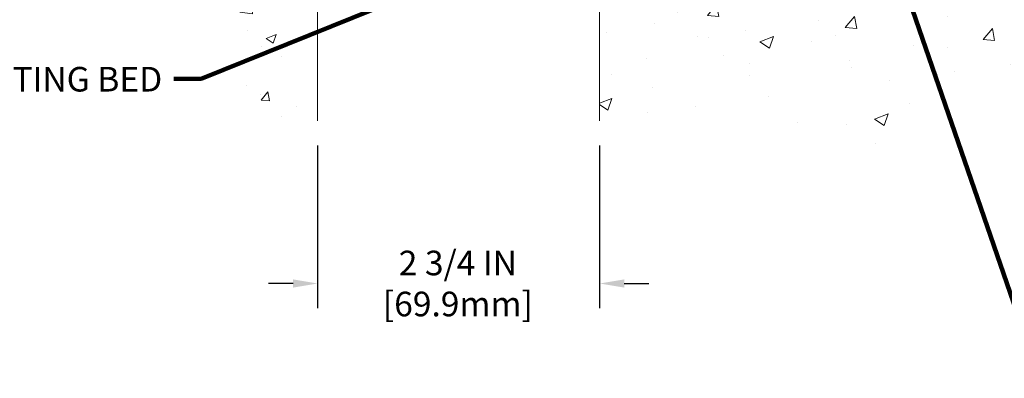
# Model space of a CAD drawing. Units: inches. Extents: x 0.8 to 43.1, y 0.4 to 34.7.
# Drawn here: x 16.3 to 25.9, y 12.5 to 16 of the extents above; entities that cross this region are included whole.
import ezdxf

# ---------------------------------------------------------------- set-up
doc = ezdxf.new("R2010")
doc.units = ezdxf.units.IN
doc.header["$MEASUREMENT"] = 0
for name, color, linetype, lineweight in [('CONCRETE - H', 130, 'Continuous', 9), ('CONCRETE - L', 132, 'Continuous', 13), ('DIMS', 50, 'Continuous', 25), ('TEXT - 4', 241, 'Continuous', 25)]:
    doc.layers.add(name, color=color, linetype=linetype, lineweight=lineweight)
doc.styles.add('ROMANS', font='romans', dxfattribs={"width": 0.9})
doc.styles.get("Standard").update_dxf_attribs({"font": 'arial.ttf'})
doc.dimstyles.get("Standard").update_dxf_attribs({"dimtxt": 0.18, "dimasz": 0.18, "dimexe": 0.18, "dimexo": 0.0625, "dimgap": 0.09, "dimtad": 0, "dimtih": 1, "dimtoh": 1, "dimdec": 4, "dimzin": 0, "dimdsep": 46, "dimtxsty": 'Standard', "dimcen": 0.09, "dimadec": 0, "dimazin": 0, "dimtfac": 1, "dimtdec": 4, "dimtofl": 0, "dimtmove": 0, "dimatfit": 3, "dimfxl": 1, "dimtolj": 1, "dimtzin": 0, "dimarcsym": 0})
doc.dimstyles.new('STANDARD$0', dxfattribs={"dimtxt": 0.18, "dimasz": 0.18, "dimexe": 0.18, "dimexo": 0.0625, "dimgap": 0.09, "dimtad": 0, "dimtih": 1, "dimtoh": 1, "dimdec": 4, "dimzin": 0, "dimdsep": 46, "dimtxsty": 'ROMANS', "dimcen": 0.09, "dimadec": 0, "dimazin": 0, "dimtfac": 1, "dimtdec": 4, "dimtofl": 0, "dimtmove": 0, "dimatfit": 3, "dimfxl": 1, "dimtolj": 1, "dimtzin": 0, "dimarcsym": 0})

# ---------------------------------------------------------------- blocks, each defined once
blk = doc.blocks.new('*D7')
at = {"layer": 'DEFPOINTS', "color": 0, "transparency": 16777216}
for p in [(19.2192, 14.9653), (21.9692, 14.9653), (21.9692, 13.3784)]:
    blk.add_point(p, dxfattribs=at)
at = {"layer": 'DIMS', "color": 0, "lineweight": -2, "transparency": 16777216}
for p, q in [((19.2192, 14.7253), (19.2192, 13.1384)), ((21.9692, 14.7253), (21.9692, 13.1384)), ((18.9792, 13.3784), (18.7392, 13.3784)), ((22.2092, 13.3784), (22.4492, 13.3784))]:
    blk.add_line(p, q, dxfattribs=at)
at = {"layer": 'DIMS', "color": 0, "transparency": 16777216}
for points in [[(18.9792, 13.4184), (18.9792, 13.3384), (19.2192, 13.3784)], [(22.2092, 13.4184), (22.2092, 13.3384), (21.9692, 13.3784)]]:
    blk.add_solid(points, dxfattribs=at)
at = {"layer": 'DIMS', "color": 0, "transparency": 16777216, "insert": (20.587, 13.3784), "char_height": 0.24, "attachment_point": 5, "style": 'ROMANS'}
blk.add_mtext('\\A1;2 3/4 IN \\P [69.9mm]', dxfattribs=at)

msp = doc.modelspace()

# ---------------------------------------------------------------- hatches: boundary and pattern name
at = {"layer": 'CONCRETE - H'}
h = msp.add_hatch(dxfattribs=at)
h.set_pattern_fill('AR-CONC', color=256, scale=0.14)
h.set_pattern_definition([(50, (455.0719, 134.47015), (1.0041643, -0.087853), [0.105, -1.155]), (355, (455.0719, 134.4701), (-0.1942519, 1.053069), [0.084, -0.924]), (100.45144, (455.1555, 134.4628), (0.8099124, 0.965216), [0.0892363, -0.981599]), (46.1842, (455.0719, 134.7501), (1.494138, -0.231727), [0.1575, -1.7325]), (96.63564, (455.1964, 134.7308), (1.3085267, 1.363766), [0.1338545, -1.4723993]), (351.18416, (455.0719, 134.7501), (1.3085267, 1.363766), [0.126, -1.386]), (21, (455.2119, 134.68015), (0.8356699, -0.5636664), [0.105, -1.155]), (326, (455.2119, 134.6801), (0.3406415, 1.01521), [0.084, -0.924]), (71.45144, (455.2815, 134.6332), (1.1763113, 0.4515436), [0.0892363, -0.981599]), (37.5, (455.07186, 134.47015), (0.0170238, 0.4660514), [0, -0.9128, 0, -0.938, 0, -0.9275]), (7.5, (455.07186, 134.47015), (0.36829735, 0.5521764), [0, -0.5348, 0, -0.8918, 0, -0.3535]), (327.5, (454.75966, 134.47015), (0.7473514, -0.03157682), [0, -0.35, 0, -1.092, 0, -1.449]), (317.5, (454.61966, 134.47015), (0.8164606, 0.140147), [0, -0.455, 0, -0.7252, 0, -1.029])])
edge = h.paths.add_edge_path()
edge.add_spline(control_points=[(19.21943, 24.99184), (18.78408, 25.01314), (17.84399, 25.17485), (16.61236, 24.09483), (17.28669, 22.79764), (17.18651, 21.6911), (17.52267, 20.33571), (16.54807, 18.86074), (17.87257, 17.70321), (18.10834, 16.38413), (18.41948, 14.77851), (19.2192, 14.91466)], knot_values=[0, 0, 0, 0, 1.3965361, 2.65, 3.9352728, 5.2040291, 5.9892256, 8.0677703, 9.3254756, 10.4975783, 12.4736836, 12.4736836, 12.4736836, 12.4736836], degree=3, periodic=0)
edge.add_line((19.2192, 14.91466), (19.2194, 18.49643))
edge.add_line((19.2194, 18.49643), (19.21942, 21.73656))
edge.add_arc((19.19581, 21.73571), 0.02362, 0.114605, 2.06283, ccw=False)
edge.add_line((19.21943, 21.73576), (19.21943, 24.99184))
h = msp.add_hatch(dxfattribs=at)
h.set_pattern_fill('AR-CONC', color=256, scale=0.1875)
h.set_pattern_definition([(50, (279.9705, 387.5909), (1.3448628, -0.1176603), [0.140625, -1.546875]), (355, (279.9705, 387.5909), (-0.2601588, 1.4103603), [0.1125, -1.2375]), (100.45144, (280.0826, 387.5811), (1.084704, 1.2927), [0.119513, -1.3146415]), (46.1842, (279.9705, 387.9659), (2.0010775, -0.3103487), [0.2109375, -2.3203125]), (96.63564, (280.1373, 387.94), (1.752491, 1.826472), [0.179269, -1.971963]), (351.18416, (279.9705, 387.966), (1.752491, 1.826472), [0.16875, -1.85625]), (21, (280.158, 387.8721), (1.1192007, -0.7549104), [0.140625, -1.546875]), (326, (280.158, 387.8721), (0.4562162, 1.3596563), [0.1125, -1.2375]), (71.45144, (280.2513, 387.8092), (1.575417, 0.604746), [0.119513, -1.3146415]), (37.5, (279.9705, 387.5909), (0.02279973, 0.624176), [0, -1.2225, 0, -1.25625, 0, -1.2421875]), (7.5, (279.9705, 387.5909), (0.4932554, 0.739522), [0, -0.71625, 0, -1.194375, 0, -0.4734375]), (327.5, (279.5524, 387.5909), (1.00091707, -0.0422904), [0, -0.46875, 0, -1.4625, 0, -1.940625]), (317.5, (279.3649, 387.5909), (1.093474, 0.1876968), [0, -0.609375, 0, -0.97125, 0, -1.378125])])
edge = h.paths.add_edge_path()
edge.add_line((29.08042, 16.97866), (25.37493, 16.97866))
edge.add_line((25.37493, 16.97866), (25.37493, 16.16298))
edge.add_line((25.37493, 16.16298), (25.10934, 16.23615))
edge.add_line((25.10934, 16.23615), (25.2196, 16.13271))
edge.add_line((25.2196, 16.13271), (24.90745, 16.18181))
edge.add_line((24.90745, 16.18181), (24.90745, 16.97866))
edge.add_line((24.90745, 16.97866), (21.9692, 16.97866))
edge.add_line((21.9692, 16.97866), (21.9692, 14.96531))
edge.add_spline(control_points=[(22.03447, 14.96531), (22.47404, 14.9822), (23.40554, 15.01799), (25.20783, 14.32762), (26.52315, 16.32565), (28.86342, 15.83253), (29.04319, 16.78203), (29.08042, 16.97866)], knot_values=[0, 0, 0, 0, 1.3323082, 2.8233224, 5.1415695, 7.2877586, 7.8482606, 7.8482606, 7.8482606, 7.8482606], degree=3, periodic=0)

# ---------------------------------------------------------------- linework, layer by layer
at = {"layer": 'CONCRETE - L'}
for p, q in [((19.2192, 25.24241), (19.2192, 14.96531)), ((21.9692, 16.97866), (21.9692, 14.96531))]:
    msp.add_line(p, q, dxfattribs=at)

# ---------------------------------------------------------------- texts
at = {"layer": 'TEXT - 4', "insert": (17.70318, 15.49158), "char_height": 0.24, "attachment_point": 3, "style": 'ROMANS'}
msp.add_mtext_dynamic_manual_height_columns('EPOXY SETTING BED', width=3.973088, gutter_width=90, heights=[0], dxfattribs=at)

# ---------------------------------------------------------------- dimensions: what is measured, and where the dimension line sits
at = {"layer": 'DIMS'}
dim = msp.add_linear_dim(base=(21.9692, 13.3784), p1=(19.2192, 14.96531), p2=(21.9692, 14.96531), text='<> \\P[]', dimstyle='STANDARD$0', override={"dimtxt": 0.24, "dimasz": 0.24, "dimexe": 0.24, "dimexo": 0.24, "dimgap": 0.24, "dimlunit": 5, "dimpost": ' IN', "dimfrac": 2}, dxfattribs=at)
dim.commit()
dim.dimension.update_dxf_attribs({"geometry": '*D7', "text_midpoint": (20.58705, 13.3784), "dimtype": 160})

# ---------------------------------------------------------------- leaders
at = {"layer": 'TEXT - 4'}
for points in [[(22.35698, 17.10288), (18.08434, 15.37631), (17.81637, 15.37631)], [(24.93453, 16.30092), (26.26056, 12.45319), (26.48755, 12.45326)]]:
    msp.add_leader(points, dimstyle='Standard', override={"dimtxt": 0.7, "dimasz": 0.2, "dimexe": 0.5, "dimexo": 0.5, "dimtih": 0, "dimtoh": 0, "dimtxsty": 'ROMANS', "dimdle": 0.05, "dimclrd": 256, "dimclre": 256, "dimclrt": 256, "dimtfac": 0.3, "dimlwd": 65535, "dimlwe": 65535}, dxfattribs=at)

doc.saveas('drawing.dxf')
